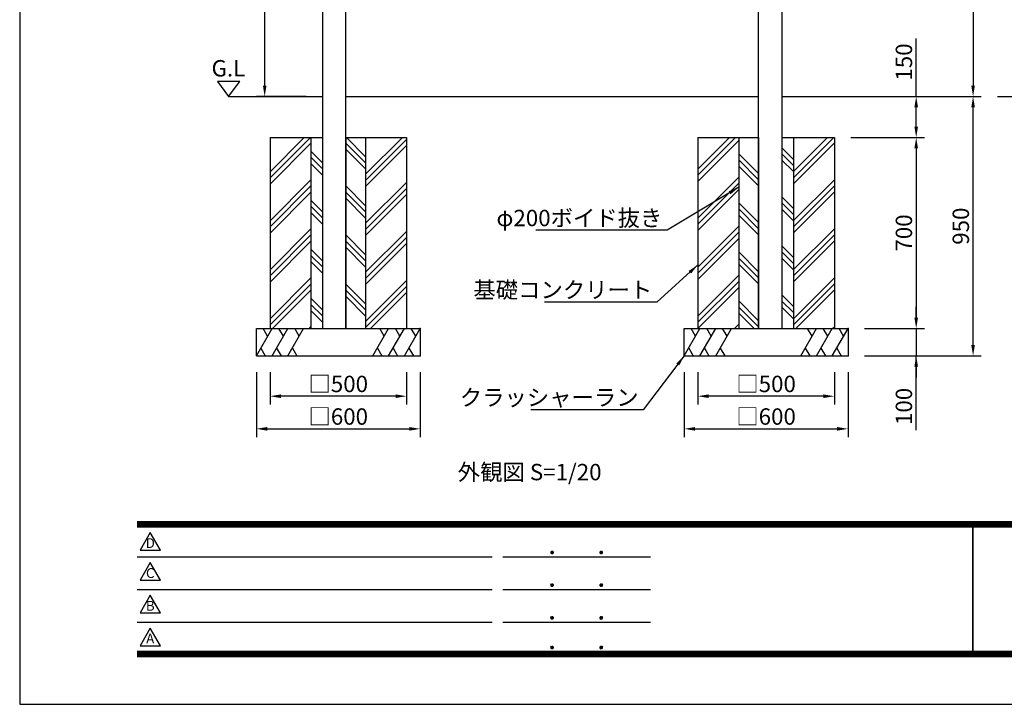
# Model space of a CAD drawing. Extents: x 0 to 8400, y 0 to 5940.
# Drawn here: x 0 to 3606, y 0 to 2508 of the extents above; entities that cross this region are included whole.
import ezdxf
from ezdxf.enums import TextEntityAlignment as Align

# ---------------------------------------------------------------- set-up
doc = ezdxf.new("R2010")
doc.units = 0
doc.header["$LTSCALE"] = 6
doc.layers.get('0').update_dxf_attribs({"linetype": 'CONTINUOUS'})
doc.layers.get('DEFPOINTS').update_dxf_attribs({"linetype": 'CONTINUOUS'})
for name, color, linetype in [('P001', 131, 'CONTINUOUS'), ('P019', 71, 'CONTINUOUS'), ('P919', 75, 'CONTINUOUS'), ('P_2DIM', 6, 'CONTINUOUS'), ('P_3TEXT', 60, 'CONTINUOUS'), ('P_5DRAWFRAME', 104, 'CONTINUOUS'), ('P_7THICK', 7, 'CONTINUOUS')]:
    doc.layers.add(name, color=color, linetype=linetype)
doc.styles.add('BIGFONT', font='simplex.shx', dxfattribs={"bigfont": 'bigfont.shx'})
doc.dimstyles.new('DIMBIGFONT$0', dxfattribs={"dimtxt": 3, "dimasz": 2, "dimexe": 1.5, "dimexo": 3, "dimgap": 0.75, "dimtad": 1, "dimdec": 1, "dimdsep": 46, "dimtxsty": 'BIGFONT', "dimcen": 0, "dimclrt": 230, "dimadec": 0, "dimazin": 0, "dimtfac": 0.6, "dimtdec": 1, "dimtmove": 2, "dimatfit": 3, "dimldrblk": 'DOT', "dimfxl": 1, "dimtvp": 1, "dimtolj": 1, "dimarcsym": 0})
doc.dimstyles.new('DIMBIGFONT$7', dxfattribs={"dimtxt": 3, "dimasz": 2, "dimexe": 1.5, "dimexo": 3, "dimgap": 0.75, "dimtad": 1, "dimdec": 1, "dimdsep": 46, "dimtxsty": 'BIGFONT', "dimsah": 1, "dimcen": 0, "dimclrt": 230, "dimadec": 0, "dimazin": 0, "dimtfac": 0.6, "dimtdec": 1, "dimtofl": 0, "dimtmove": 0, "dimatfit": 3, "dimfxl": 1, "dimtvp": 1, "dimtolj": 1, "dimarcsym": 0})

# ---------------------------------------------------------------- blocks, each defined once
blk = doc.blocks.new('DFP3')
at = {"color": 0}
for p, q in [((21.5, 33.5), (408, 33.5)), ((21.5, 33.45), (408, 33.45)), ((21.5, 33.4), (408, 33.4)), ((21.5, 33.35), (408, 33.35)), ((21.5, 33.3), (408, 33.3)), ((21.5, 33.25), (408, 33.25)), ((21.5, 33.2), (408, 33.2)), ((21.5, 33.15), (408, 33.15)), ((21.5, 33.1), (408, 33.1)), ((21.5, 33.05), (408, 33.05)), ((21.5, 33), (408, 33)), ((21.5, 32.95), (408, 32.95)), ((21.5, 32.9), (408, 32.9)), ((21.5, 32.85), (408, 32.85)), ((21.5, 32.8), (408, 32.8)), ((21.5, 32.75), (408, 32.75)), ((21.5, 32.7), (408, 32.7)), ((21.5, 32.65), (408, 32.65)), ((21.5, 32.6), (408, 32.6)), ((21.5, 32.55), (408, 32.55)), ((21.5, 32.5), (408, 32.5)), ((174.47, 33), (174.47, 9)), ((174.53, 33), (174.53, 9)), ((97.25, 27.82), (97.5, 28.07)), ((97.25, 27.82), (97.5, 27.57)), ((97.26, 27.76), (97.56, 28.07)), ((97.26, 27.89), (97.56, 27.58)), ((97.27, 27.91), (97.41, 28.06)), ((97.27, 27.74), (97.41, 27.59)), ((97.28, 27.71), (97.61, 28.05)), ((97.28, 27.94), (97.61, 27.6)), ((97.31, 27.67), (97.66, 28.02)), ((97.31, 27.98), (97.66, 27.63)), ((97.34, 28.02), (97.69, 27.67)), ((97.34, 27.63), (97.69, 27.98)), ((97.38, 28.05), (97.72, 27.71)), ((97.38, 27.6), (97.72, 27.94)), ((97.43, 28.07), (97.74, 27.76)), ((97.43, 27.58), (97.74, 27.89)), ((97.5, 28.07), (97.75, 27.82)), ((97.5, 27.57), (97.75, 27.83)), ((97.58, 28.06), (97.74, 27.9)), ((97.58, 27.59), (97.74, 27.75)), ((106.25, 27.82), (106.5, 28.07)), ((106.25, 27.82), (106.5, 27.57)), ((106.26, 27.76), (106.56, 28.07)), ((106.26, 27.89), (106.56, 27.58)), ((106.27, 27.91), (106.41, 28.06)), ((106.27, 27.74), (106.41, 27.59)), ((106.28, 27.71), (106.61, 28.05)), ((106.28, 27.94), (106.61, 27.6)), ((106.31, 27.67), (106.66, 28.02)), ((106.31, 27.98), (106.66, 27.63)), ((106.34, 28.02), (106.69, 27.67)), ((106.34, 27.63), (106.69, 27.98)), ((106.38, 28.05), (106.72, 27.71)), ((106.38, 27.6), (106.72, 27.94)), ((106.43, 28.07), (106.74, 27.76)), ((106.43, 27.58), (106.74, 27.89)), ((106.5, 28.07), (106.75, 27.82)), ((106.5, 27.57), (106.75, 27.83)), ((106.58, 28.06), (106.74, 27.9)), ((106.58, 27.59), (106.74, 27.75)), ((21.5, 27.03), (86.5, 27.03)), ((88.5, 27.03), (115.5, 27.03)), ((97.25, 21.82), (97.5, 22.07)), ((97.25, 21.82), (97.5, 21.57)), ((97.26, 21.76), (97.56, 22.07)), ((97.26, 21.89), (97.56, 21.58)), ((97.27, 21.91), (97.41, 22.06)), ((97.27, 21.74), (97.41, 21.59)), ((97.28, 21.71), (97.61, 22.05)), ((97.28, 21.94), (97.61, 21.6)), ((97.31, 21.67), (97.66, 22.02)), ((97.31, 21.98), (97.66, 21.63)), ((97.34, 22.02), (97.69, 21.67)), ((97.34, 21.63), (97.69, 21.98)), ((97.38, 22.05), (97.72, 21.71)), ((97.38, 21.6), (97.72, 21.94)), ((97.43, 22.07), (97.74, 21.76)), ((97.43, 21.58), (97.74, 21.89)), ((97.5, 22.07), (97.75, 21.82)), ((97.5, 21.57), (97.75, 21.83)), ((97.58, 22.06), (97.74, 21.9)), ((97.58, 21.59), (97.74, 21.75)), ((106.25, 21.82), (106.5, 22.07)), ((106.25, 21.82), (106.5, 21.57)), ((106.26, 21.76), (106.56, 22.07)), ((106.26, 21.89), (106.56, 21.58)), ((106.27, 21.91), (106.41, 22.06)), ((106.27, 21.74), (106.41, 21.59)), ((106.28, 21.71), (106.61, 22.05)), ((106.28, 21.94), (106.61, 21.6)), ((106.31, 21.67), (106.66, 22.02)), ((106.31, 21.98), (106.66, 21.63)), ((106.34, 22.02), (106.69, 21.67)), ((106.34, 21.63), (106.69, 21.98)), ((106.38, 22.05), (106.72, 21.71)), ((106.38, 21.6), (106.72, 21.94)), ((106.43, 22.07), (106.74, 21.76)), ((106.43, 21.58), (106.74, 21.89)), ((106.5, 22.07), (106.75, 21.82)), ((106.5, 21.57), (106.75, 21.83)), ((106.58, 22.06), (106.74, 21.9)), ((106.58, 21.59), (106.74, 21.75)), ((21.5, 21.03), (86.5, 21.03)), ((88.5, 21.03), (115.5, 21.03)), ((21.5, 15.03), (86.5, 15.03)), ((88.5, 15.03), (115.5, 15.03)), ((97.25, 15.82), (97.5, 16.07)), ((97.25, 15.82), (97.5, 15.57)), ((97.26, 15.76), (97.56, 16.07)), ((97.26, 15.89), (97.56, 15.58)), ((97.27, 15.91), (97.41, 16.06)), ((97.27, 15.74), (97.41, 15.59)), ((97.28, 15.71), (97.61, 16.05)), ((97.28, 15.94), (97.61, 15.6)), ((97.31, 15.67), (97.66, 16.02)), ((97.31, 15.98), (97.66, 15.63)), ((97.34, 16.02), (97.69, 15.67)), ((97.34, 15.63), (97.69, 15.98)), ((97.38, 16.05), (97.72, 15.71)), ((97.38, 15.6), (97.72, 15.94)), ((97.43, 16.07), (97.74, 15.76)), ((97.43, 15.58), (97.74, 15.89)), ((97.5, 16.07), (97.75, 15.82)), ((97.5, 15.57), (97.75, 15.83)), ((97.58, 16.06), (97.74, 15.9)), ((97.58, 15.59), (97.74, 15.75)), ((106.25, 15.82), (106.5, 16.07)), ((106.25, 15.82), (106.5, 15.57)), ((106.26, 15.76), (106.56, 16.07)), ((106.26, 15.89), (106.56, 15.58)), ((106.27, 15.91), (106.41, 16.06)), ((106.27, 15.74), (106.41, 15.59)), ((106.28, 15.71), (106.61, 16.05)), ((106.28, 15.94), (106.61, 15.6)), ((106.31, 15.67), (106.66, 16.02)), ((106.31, 15.98), (106.66, 15.63)), ((106.34, 16.02), (106.69, 15.67)), ((106.34, 15.63), (106.69, 15.98)), ((106.38, 16.05), (106.72, 15.71)), ((106.38, 15.6), (106.72, 15.94)), ((106.43, 16.07), (106.74, 15.76)), ((106.43, 15.58), (106.74, 15.89)), ((106.5, 16.07), (106.75, 15.82)), ((106.5, 15.57), (106.75, 15.83)), ((106.58, 16.06), (106.74, 15.9)), ((106.58, 15.59), (106.74, 15.75)), ((21.5, 9.75), (408, 9.75)), ((21.5, 9.7), (408, 9.7)), ((21.5, 9.65), (408, 9.65)), ((21.5, 9.6), (408, 9.6)), ((21.5, 9.55), (408, 9.55)), ((21.5, 9.5), (408, 9.5)), ((21.5, 9.45), (408, 9.45)), ((21.5, 9.4), (408, 9.4)), ((21.5, 9.35), (408, 9.35)), ((21.5, 9.3), (408, 9.3)), ((21.5, 9.25), (408, 9.25)), ((21.5, 9.2), (408, 9.2)), ((21.5, 9.15), (408, 9.15)), ((21.5, 9.1), (408, 9.1)), ((21.5, 9.05), (408, 9.05)), ((97.25, 10.4), (97.5, 10.65)), ((97.25, 10.4), (97.5, 10.15)), ((97.26, 10.34), (97.56, 10.64)), ((97.26, 10.46), (97.56, 10.16)), ((97.27, 10.49), (97.41, 10.63)), ((97.27, 10.31), (97.41, 10.17)), ((97.28, 10.29), (97.61, 10.62)), ((97.28, 10.51), (97.61, 10.18)), ((97.31, 10.24), (97.66, 10.59)), ((97.31, 10.56), (97.66, 10.21)), ((97.34, 10.59), (97.69, 10.24)), ((97.34, 10.21), (97.69, 10.56)), ((97.38, 10.62), (97.72, 10.28)), ((97.38, 10.18), (97.72, 10.52)), ((97.43, 10.64), (97.74, 10.33)), ((97.43, 10.16), (97.74, 10.47)), ((97.5, 10.65), (97.75, 10.4)), ((97.5, 10.15), (97.75, 10.4)), ((97.58, 10.64), (97.74, 10.48)), ((97.58, 10.16), (97.74, 10.32)), ((106.25, 10.4), (106.5, 10.65)), ((106.25, 10.4), (106.5, 10.15)), ((106.26, 10.34), (106.56, 10.64)), ((106.26, 10.46), (106.56, 10.16)), ((106.27, 10.49), (106.41, 10.63)), ((106.27, 10.31), (106.41, 10.17)), ((106.28, 10.29), (106.61, 10.62)), ((106.28, 10.51), (106.61, 10.18)), ((106.31, 10.24), (106.66, 10.59)), ((106.31, 10.56), (106.66, 10.21)), ((106.34, 10.59), (106.69, 10.24)), ((106.34, 10.21), (106.69, 10.56)), ((106.38, 10.62), (106.72, 10.28)), ((106.38, 10.18), (106.72, 10.52)), ((106.43, 10.64), (106.74, 10.33)), ((106.43, 10.16), (106.74, 10.47)), ((106.5, 10.65), (106.75, 10.4)), ((106.5, 10.15), (106.75, 10.4)), ((106.58, 10.64), (106.74, 10.48)), ((106.58, 10.16), (106.74, 10.32)), ((21.5, 9), (408, 9)), ((21.5, 8.95), (408, 8.95)), ((21.5, 8.9), (408, 8.9)), ((21.5, 8.85), (408, 8.85)), ((21.5, 8.8), (408, 8.8)), ((21.5, 8.75), (408, 8.75))]:
    blk.add_line(p, q, dxfattribs=at)
for points in [[(23.91, 31.45), (22.04, 28.21), (25.79, 28.21)], [(23.91, 25.97), (22.04, 22.73), (25.79, 22.73)], [(23.91, 19.97), (22.04, 16.73), (25.79, 16.73)], [(23.91, 13.97), (22.04, 10.73), (25.79, 10.73)]]:
    blk.add_lwpolyline(points, close=True)
at = {"layer": 'DEFPOINTS', "color": 0}
for p, q in [((0, 297), (0, 0)), ((0, 0), (420, 0))]:
    blk.add_line(p, q, dxfattribs=at)
at = {"style": 'BIGFONT'}
for s, p in [('D', (23.91, 29.29)), ('C', (23.91, 23.81)), ('B', (23.91, 17.81)), ('A', (23.91, 11.81))]:
    blk.add_text(s, height=1.8, dxfattribs=at).set_placement(p, align=Align.MIDDLE)
at = {"color": 83, "style": 'BIGFONT'}
for tag, height, p in [('PROJECT1', 4, (283.38, 25.6)), ('DATE', 3, (344.68, 25.84)), ('SCALE', 3, (379.68, 25.84)), ('PROJECT2', 4, (284.2, 17.84)), ('PROJECT3', 4, (284.2, 10.57)), ('DWGNO', 3, (358.68, 10.57))]:
    blk.add_attdef(tag, text='', height=height, dxfattribs=at).set_placement(p, align=Align.BOTTOM_CENTER)
at = {"color": 83, "style": 'BIGFONT', "flags": 8}
for tag, p in [('REV04', (27.26, 27.96)), ('REV03', (27.26, 22.49)), ('REV02', (27.26, 16.49)), ('REV01', (27.26, 11.3))]:
    blk.add_attdef(tag, text='', height=2, dxfattribs=at).set_placement(p, align=Align.BOTTOM_LEFT)
for tag, p in [('R4D', (93.12, 27.96)), ('R4C', (102.25, 27.96)), ('R4A', (111.37, 27.96)), ('R3D', (93.12, 22.49)), ('R3C', (102.25, 22.49)), ('R3A', (111.37, 22.49)), ('R2D', (93.12, 16.49)), ('R2C', (102.25, 16.49)), ('R2A', (111.37, 16.49)), ('R1D', (93.12, 11.3)), ('R1C', (102.25, 11.3)), ('R1A', (111.37, 11.3))]:
    blk.add_attdef(tag, text='', height=2, dxfattribs=at).set_placement(p, align=Align.BOTTOM_CENTER)
at = {"color": 0, "style": 'BIGFONT', "flags": 2}
blk.add_attdef('FILENAME', (116.56, 10.92), '', height=1, dxfattribs=at)
blk = doc.blocks.new('*D7')
at = {"layer": 'DEFPOINTS', "color": 0}
for p in [(2433.8, 1276.7), (3033.8, 1276.7), (3033.8, 1009.2)]:
    blk.add_point(p, dxfattribs=at)
at = {"layer": 'P_2DIM', "color": 0, "lineweight": -2}
for p, q in [((2433.8, 1216.7), (2433.8, 979.2)), ((3033.8, 1216.7), (3033.8, 979.2)), ((2473.8, 1009.2), (2993.8, 1009.2))]:
    blk.add_line(p, q, dxfattribs=at)
at = {"layer": 'P_2DIM', "color": 0}
for points in [[(2473.8, 1015.8), (2473.8, 1002.5), (2433.8, 1009.2)], [(2993.8, 1015.8), (2993.8, 1002.5), (3033.8, 1009.2)]]:
    blk.add_solid(points, dxfattribs=at)
at = {"layer": 'P_2DIM', "color": 230, "insert": (2733.8, 1054.2), "char_height": 60, "attachment_point": 5, "style": 'BIGFONT'}
blk.add_mtext('\\A1;□600', dxfattribs=at)
blk = doc.blocks.new('_DOT')
at = {"color": 0, "linetype": 'ByBlock'}
blk.add_line((-0.5, 0), (-1, 0), dxfattribs=at)
at = {"color": 0, "linetype": 'ByBlock', "const_width": 0.5}
blk.add_lwpolyline([(-0.25, 0, 1), (0.25, 0, 1)], format="xyb", close=True, dxfattribs=at)
blk = doc.blocks.new('*D8')
at = {"layer": 'DEFPOINTS', "color": 0}
for p in [(3033.8, 1376.7), (3033.8, 1276.7), (3283.5, 1276.7)]:
    blk.add_point(p, dxfattribs=at)
at = {"layer": 'P_2DIM', "color": 0, "lineweight": -2}
for p, q in [((3283.5, 1416.7), (3283.5, 1456.7)), ((3093.8, 1376.7), (3313.5, 1376.7)), ((3283.5, 1376.7), (3283.5, 1276.7)), ((3283.5, 1376.7), (3283.5, 1276.7)), ((3093.8, 1276.7), (3313.5, 1276.7)), ((3283.5, 1004.8), (3283.5, 1276.7)), ((3283.5, 1236.7), (3283.5, 1196.7))]:
    blk.add_line(p, q, dxfattribs=at)
at = {"layer": 'P_2DIM', "color": 0}
for points in [[(3276.9, 1416.7), (3290.2, 1416.7), (3283.5, 1376.7)], [(3276.9, 1236.7), (3290.2, 1236.7), (3283.5, 1276.7)]]:
    blk.add_solid(points, dxfattribs=at)
at = {"layer": 'P_2DIM', "color": 230, "insert": (3238.5, 1091.3), "char_height": 60, "attachment_point": 5, "rotation": 90, "style": 'BIGFONT'}
blk.add_mtext('\\A1;100', dxfattribs=at)
blk = doc.blocks.new('*D9')
at = {"layer": 'DEFPOINTS', "color": 0}
for p in [(2483.8, 1276.7), (2983.8, 1276.7), (2483.8, 1128.7)]:
    blk.add_point(p, dxfattribs=at)
at = {"layer": 'P_2DIM', "color": 0, "lineweight": -2}
for p, q in [((2483.8, 1216.7), (2483.8, 1098.7)), ((2983.8, 1216.7), (2983.8, 1098.7)), ((2943.8, 1128.7), (2523.8, 1128.7))]:
    blk.add_line(p, q, dxfattribs=at)
at = {"layer": 'P_2DIM', "color": 0}
for points in [[(2523.8, 1135.4), (2523.8, 1122.1), (2483.8, 1128.7)], [(2943.8, 1135.4), (2943.8, 1122.1), (2983.8, 1128.7)]]:
    blk.add_solid(points, dxfattribs=at)
at = {"layer": 'P_2DIM', "color": 230, "insert": (2733.8, 1173.7), "char_height": 60, "attachment_point": 5, "style": 'BIGFONT'}
blk.add_mtext('\\A1;□500', dxfattribs=at)
blk = doc.blocks.new('*D10')
at = {"layer": 'DEFPOINTS', "color": 0}
for p in [(866.8, 1276.7), (1466.8, 1276.7), (1466.8, 1009.2)]:
    blk.add_point(p, dxfattribs=at)
at = {"layer": 'P_2DIM', "color": 0, "lineweight": -2}
for p, q in [((866.8, 1216.7), (866.8, 979.2)), ((1466.8, 1216.7), (1466.8, 979.2)), ((906.8, 1009.2), (1426.8, 1009.2))]:
    blk.add_line(p, q, dxfattribs=at)
at = {"layer": 'P_2DIM', "color": 0}
for points in [[(906.8, 1015.8), (906.8, 1002.5), (866.8, 1009.2)], [(1426.8, 1015.8), (1426.8, 1002.5), (1466.8, 1009.2)]]:
    blk.add_solid(points, dxfattribs=at)
at = {"layer": 'P_2DIM', "color": 230, "insert": (1166.8, 1054.2), "char_height": 60, "attachment_point": 5, "style": 'BIGFONT'}
blk.add_mtext('\\A1;□600', dxfattribs=at)
blk = doc.blocks.new('*D11')
at = {"layer": 'DEFPOINTS', "color": 0}
for p in [(916.8, 1276.7), (1416.8, 1276.7), (916.8, 1128.7)]:
    blk.add_point(p, dxfattribs=at)
at = {"layer": 'P_2DIM', "color": 0, "lineweight": -2}
for p, q in [((916.8, 1216.7), (916.8, 1098.7)), ((1416.8, 1216.7), (1416.8, 1098.7)), ((1376.8, 1128.7), (956.8, 1128.7))]:
    blk.add_line(p, q, dxfattribs=at)
at = {"layer": 'P_2DIM', "color": 0}
for points in [[(956.8, 1135.4), (956.8, 1122.1), (916.8, 1128.7)], [(1376.8, 1135.4), (1376.8, 1122.1), (1416.8, 1128.7)]]:
    blk.add_solid(points, dxfattribs=at)
at = {"layer": 'P_2DIM', "color": 230, "insert": (1166.8, 1173.7), "char_height": 60, "attachment_point": 5, "style": 'BIGFONT'}
blk.add_mtext('\\A1;□500', dxfattribs=at)
blk = doc.blocks.new('*D12')
at = {"layer": 'DEFPOINTS', "color": 0}
for p in [(2983.8, 2076.7), (3033.8, 1376.7), (3283.5, 1376.7)]:
    blk.add_point(p, dxfattribs=at)
at = {"layer": 'P_2DIM', "color": 0, "lineweight": -2}
for p, q in [((3043.8, 2076.7), (3313.5, 2076.7)), ((3283.5, 2036.7), (3283.5, 1416.7)), ((3093.8, 1376.7), (3313.5, 1376.7))]:
    blk.add_line(p, q, dxfattribs=at)
at = {"layer": 'P_2DIM', "color": 0}
for points in [[(3276.9, 2036.7), (3290.2, 2036.7), (3283.5, 2076.7)], [(3276.9, 1416.7), (3290.2, 1416.7), (3283.5, 1376.7)]]:
    blk.add_solid(points, dxfattribs=at)
at = {"layer": 'P_2DIM', "color": 230, "insert": (3238.5, 1726.7), "char_height": 60, "attachment_point": 5, "rotation": 90, "style": 'BIGFONT'}
blk.add_mtext('\\A1;700', dxfattribs=at)
blk = doc.blocks.new('*D13')
at = {"layer": 'DEFPOINTS', "color": 0}
for p in [(2791.3, 2226.7), (3283.5, 2226.7), (2983.8, 2076.7)]:
    blk.add_point(p, dxfattribs=at)
at = {"layer": 'P_2DIM', "color": 0, "lineweight": -2}
for p, q in [((3283.5, 2226.7), (3283.5, 2439.6)), ((2851.3, 2226.7), (3313.5, 2226.7)), ((3283.5, 2116.7), (3283.5, 2186.7)), ((3043.8, 2076.7), (3313.5, 2076.7))]:
    blk.add_line(p, q, dxfattribs=at)
at = {"layer": 'P_2DIM', "color": 0}
for points in [[(3276.9, 2186.7), (3290.2, 2186.7), (3283.5, 2226.7)], [(3276.9, 2116.7), (3290.2, 2116.7), (3283.5, 2076.7)]]:
    blk.add_solid(points, dxfattribs=at)
at = {"layer": 'P_2DIM', "color": 230, "insert": (3238.5, 2353.1), "char_height": 60, "attachment_point": 5, "rotation": 90, "style": 'BIGFONT'}
blk.add_mtext('\\A1;150', dxfattribs=at)
blk = doc.blocks.new('*D14')
at = {"layer": 'DEFPOINTS', "color": 0}
for p in [(2791.3, 2226.7), (3491.9, 2226.7), (3033.8, 1276.7)]:
    blk.add_point(p, dxfattribs=at)
at = {"layer": 'P_2DIM', "color": 0, "lineweight": -2}
for p, q in [((2851.3, 2226.7), (3521.9, 2226.7)), ((3491.9, 1316.7), (3491.9, 2186.7)), ((3093.8, 1276.7), (3521.9, 1276.7))]:
    blk.add_line(p, q, dxfattribs=at)
at = {"layer": 'P_2DIM', "color": 0}
for points in [[(3485.2, 2186.7), (3498.6, 2186.7), (3491.9, 2226.7)], [(3485.2, 1316.7), (3498.6, 1316.7), (3491.9, 1276.7)]]:
    blk.add_solid(points, dxfattribs=at)
at = {"layer": 'P_2DIM', "color": 230, "insert": (3446.9, 1751.7), "char_height": 60, "attachment_point": 5, "rotation": 90, "style": 'BIGFONT'}
blk.add_mtext('\\A1;950', dxfattribs=at)
blk = doc.blocks.new('*D15')
at = {"layer": 'DEFPOINTS', "color": 0}
for p in [(2791.3, 4231.7), (2791.3, 2226.7), (3491.9, 2226.7)]:
    blk.add_point(p, dxfattribs=at)
at = {"layer": 'P_2DIM', "color": 0, "lineweight": -2}
for p, q in [((2851.3, 4231.7), (3521.9, 4231.7)), ((3491.9, 4191.7), (3491.9, 2266.7)), ((2851.3, 2226.7), (3521.9, 2226.7))]:
    blk.add_line(p, q, dxfattribs=at)
at = {"layer": 'P_2DIM', "color": 0}
for points in [[(3485.2, 4191.7), (3498.6, 4191.7), (3491.9, 4231.7)], [(3485.2, 2266.7), (3498.6, 2266.7), (3491.9, 2226.7)]]:
    blk.add_solid(points, dxfattribs=at)
at = {"layer": 'P_2DIM', "color": 230, "insert": (3446.9, 3229.2), "char_height": 60, "attachment_point": 5, "rotation": 90, "style": 'BIGFONT'}
blk.add_mtext('\\A1;2005', dxfattribs=at)
blk = doc.blocks.new('*D16')
at = {"layer": 'DEFPOINTS', "color": 0}
for p in [(897.4, 3476.7), (1109.3, 3476.7), (1109.3, 2226.7)]:
    blk.add_point(p, dxfattribs=at)
at = {"layer": 'P_2DIM', "color": 0, "lineweight": -2}
for p, q in [((1049.3, 3476.7), (867.4, 3476.7)), ((897.4, 2266.7), (897.4, 3436.7)), ((1049.3, 2226.7), (867.4, 2226.7))]:
    blk.add_line(p, q, dxfattribs=at)
at = {"layer": 'P_2DIM', "color": 0}
for points in [[(890.8, 3436.7), (904.1, 3436.7), (897.4, 3476.7)], [(890.8, 2266.7), (904.1, 2266.7), (897.4, 2226.7)]]:
    blk.add_solid(points, dxfattribs=at)
at = {"layer": 'P_2DIM', "color": 230, "insert": (852.4, 2851.7), "char_height": 60, "attachment_point": 5, "rotation": 90, "style": 'BIGFONT'}
blk.add_mtext('\\A1;1250', dxfattribs=at)

msp = doc.modelspace()

# ---------------------------------------------------------------- hatches: boundary and pattern name
at = {"layer": 'P919'}
h = msp.add_hatch(dxfattribs=at)
h.set_pattern_fill('PLAST', color=256, scale=20, angle=45, style=0)
h.set_pattern_definition([(45, (64.06, 514.54), (-89.8026, 89.8026), []), (45, (52.83, 525.77), (-89.8026, 89.8026), []), (45, (41.6, 536.99), (-89.8026, 89.8026), [])])
h.paths.add_polyline_path([(1266.8, 1376.7), (1416.8, 1376.7), (1416.8, 2076.7), (1266.8, 2076.38)])
h.paths.add_polyline_path([(1066.8, 2076.7), (916.8, 2076.7), (916.8, 1376.7), (1066.8, 1376.7)])
h = msp.add_hatch(dxfattribs=at)
h.set_pattern_fill('PLAST', color=256, scale=20, angle=135, style=0)
h.set_pattern_definition([(135, (64.06, 514.54), (-89.8026, -89.8026), []), (135, (52.83, 503.32), (-89.8026, -89.8026), []), (135, (41.6, 492.09), (-89.8026, -89.8026), [])])
h.paths.add_polyline_path([(1266.8, 2076.38), (1194.3, 2076.23), (1194.3, 1376.7), (1266.8, 1376.7)])
h.paths.add_polyline_path([(1109.3, 2076.7), (1066.8, 2076.7), (1066.8, 1376.7), (1109.3, 1376.7)])
h = msp.add_hatch(dxfattribs=at)
h.set_pattern_fill('PLAST', color=256, scale=20, angle=45, style=0)
h.set_pattern_definition([(45, (364.06, 514.54), (-89.8026, 89.8026), []), (45, (352.83, 525.77), (-89.8026, 89.8026), []), (45, (341.6, 536.99), (-89.8026, 89.8026), [])])
h.paths.add_polyline_path([(2983.8, 2076.7), (2833.8, 2076.7), (2833.8, 1376.7), (2983.8, 1376.7)])
h.paths.add_polyline_path([(2633.8, 2076.7), (2483.8, 2076.7), (2483.8, 1376.7), (2633.8, 1376.7)])
h = msp.add_hatch(dxfattribs=at)
h.set_pattern_fill('PLAST', color=256, scale=20, angle=135, style=0)
h.set_pattern_definition([(135, (364.06, 514.54), (-89.8026, -89.8026), []), (135, (352.83, 503.32), (-89.8026, -89.8026), []), (135, (341.6, 492.09), (-89.8026, -89.8026), [])])
h.paths.add_polyline_path([(2833.8, 2076.7), (2791.3, 2076.7), (2791.3, 1376.7), (2833.8, 1376.7)])
h.paths.add_polyline_path([(2706.3, 2076.7), (2633.8, 2076.7), (2633.8, 1376.7), (2706.3, 1376.7)])

# ---------------------------------------------------------------- linework, layer by layer
at = {"layer": 'P001'}
for p, q in [((1109.3, 4231.7), (1109.3, 1376.7)), ((1194.3, 1376.7), (1194.3, 4231.7)), ((2706.3, 1376.7), (2706.3, 4231.7)), ((2791.3, 4231.7), (2791.3, 1376.7)), ((1109.3, 1376.7), (1194.3, 1376.7)), ((2706.3, 1376.7), (2791.3, 1376.7))]:
    msp.add_line(p, q, dxfattribs=at)
at = {"layer": 'P019'}
for p, q in [((916.8, 2076.7), (916.8, 1376.7)), ((916.8, 2076.7), (1109.3, 2076.7)), ((1066.8, 2076.7), (1066.8, 1376.7)), ((1109.3, 2076.7), (1109.3, 1376.7)), ((1194.3, 2076.7), (1194.3, 1376.7)), ((1194.3, 2076.23), (1416.8, 2076.7)), ((1266.8, 2076.7), (1266.8, 1376.7)), ((1416.8, 2076.7), (1416.8, 1376.7)), ((2483.8, 2076.7), (2483.8, 1376.7)), ((2483.8, 2076.7), (2706.3, 2076.7)), ((2633.8, 2076.7), (2633.8, 1376.7)), ((2706.3, 2076.7), (2706.3, 1376.7)), ((2791.3, 2076.7), (2791.3, 1376.7)), ((2791.3, 2076.7), (2983.8, 2076.7)), ((2833.8, 2076.7), (2833.8, 1376.7)), ((2983.8, 2076.7), (2983.8, 1376.7)), ((866.8, 1376.7), (1466.8, 1376.7)), ((866.8, 1276.7), (866.8, 1376.7)), ((1466.8, 1376.7), (1466.8, 1276.7)), ((2433.8, 1376.7), (3033.8, 1376.7)), ((2433.8, 1276.7), (2433.8, 1376.7)), ((3033.8, 1376.7), (3033.8, 1276.7)), ((866.8, 1276.7), (1466.8, 1276.7)), ((2433.8, 1276.7), (3033.8, 1276.7))]:
    msp.add_line(p, q, dxfattribs=at)
at = {"layer": 'P019', "linetype": 'ByBlock'}
for p in [(1466.8, 1376.7), (3033.8, 1376.7), (1466.8, 1276.7), (3033.8, 1276.7)]:
    msp.add_point(p, dxfattribs=at)
at = {"layer": 'P919'}
for p, q in [((866.8, 1276.7), (924.54, 1376.7)), ((908.16, 1348.33), (891.77, 1376.7)), ((924.54, 1276.7), (982.27, 1376.7)), ((965.89, 1348.33), (949.51, 1376.7)), ((982.27, 1276.7), (1040.01, 1376.7)), ((1023.63, 1348.33), (1007.24, 1376.7)), ((1293.6, 1276.7), (1351.33, 1376.7)), ((1334.95, 1348.33), (1318.57, 1376.7)), ((1351.33, 1276.7), (1409.07, 1376.7)), ((1392.69, 1348.33), (1376.3, 1376.7)), ((1409.07, 1276.7), (1466.8, 1376.7)), ((1450.42, 1348.33), (1434.04, 1376.7)), ((2433.8, 1276.7), (2491.54, 1376.7)), ((2475.16, 1348.33), (2458.77, 1376.7)), ((2491.54, 1276.7), (2549.27, 1376.7)), ((2532.89, 1348.33), (2516.51, 1376.7)), ((2549.27, 1276.7), (2607.01, 1376.7)), ((2590.63, 1348.33), (2574.24, 1376.7)), ((2860.6, 1276.7), (2918.33, 1376.7)), ((2901.95, 1348.33), (2885.57, 1376.7)), ((2918.33, 1276.7), (2976.07, 1376.7)), ((2959.69, 1348.33), (2943.3, 1376.7)), ((2976.07, 1276.7), (3033.8, 1376.7)), ((3017.42, 1348.33), (3001.04, 1376.7)), ((883.18, 1305.08), (899.57, 1276.7)), ((940.92, 1305.08), (957.3, 1276.7)), ((998.65, 1305.08), (1015.04, 1276.7)), ((1309.98, 1305.08), (1326.36, 1276.7)), ((1367.71, 1305.08), (1384.1, 1276.7)), ((1425.45, 1305.08), (1441.83, 1276.7)), ((2450.18, 1305.08), (2466.57, 1276.7)), ((2507.92, 1305.08), (2524.3, 1276.7)), ((2565.65, 1305.08), (2582.04, 1276.7)), ((2876.98, 1305.08), (2893.36, 1276.7)), ((2934.71, 1305.08), (2951.1, 1276.7)), ((2992.45, 1305.08), (3008.83, 1276.7))]:
    msp.add_line(p, q, dxfattribs=at)
at = {"layer": 'P_3TEXT'}
msp.add_lwpolyline([(764.87, 2226.7), (805.71, 2282.04), (724.03, 2282.04)], close=True, dxfattribs=at)
at = {"layer": 'P_7THICK'}
for p, q in [((764.87, 2226.7), (1109.3, 2226.7)), ((1194.3, 2226.7), (2706.3, 2226.7)), ((2791.3, 2226.7), (3383.7, 2226.7)), ((3581.17, 2226.7), (3980.22, 2226.7))]:
    msp.add_line(p, q, dxfattribs=at)

# ---------------------------------------------------------------- block references
at = {"layer": 'P_5DRAWFRAME', "xscale": 20, "yscale": 20, "zscale": 20}
msp.add_blockref('DFP3', (0, 0), dxfattribs=at)

# ---------------------------------------------------------------- texts
at = {"layer": 'P_2DIM', "color": 230, "char_height": 60, "attachment_point": 9, "style": 'BIGFONT'}
for s, insert in [('\\A1;φ200ボイド抜き', (2353.85, 1751.54)), ('\\A1;基礎コンクリート', (2316.71, 1488.24)), ('\\A1;クラッシャーラン', (2266.71, 1093.97))]:
    msp.add_mtext(s, dxfattribs=dict(at, insert=insert))
at = {"layer": 'P_3TEXT', "style": 'BIGFONT'}
msp.add_text('G.L', height=60, dxfattribs=at).set_placement((764.47, 2300.09), align=Align.CENTER)
msp.add_text('外観図 S=1/20', height=60, dxfattribs=at).set_placement((1604.69, 820.71))

# ---------------------------------------------------------------- dimensions: what is measured, and where the dimension line sits
at = {"layer": 'P_2DIM'}
for base, p1, p2, override, picture, middle in [((3491.89, 2226.7), (2791.3, 4231.7), (2791.3, 2226.7), {"dimscale": 20}, '*D15', (3446.89, 3229.2)), ((897.42, 3476.7), (1109.3, 2226.7), (1109.3, 3476.7), {"dimscale": 20}, '*D16', (852.42, 2851.7)), ((3283.54, 2226.7), (2983.8, 2076.7), (2791.3, 2226.7), {"dimscale": 20, "dimtmove": 0}, '*D13', (3238.54, 2353.13)), ((3491.89, 2226.7), (3033.8, 1276.7), (2791.3, 2226.7), {"dimscale": 20}, '*D14', (3446.89, 1751.7)), ((3283.54, 1376.7), (2983.8, 2076.7), (3033.8, 1376.7), {"dimscale": 20}, '*D12', (3238.54, 1726.7))]:
    dim = msp.add_linear_dim(base=base, p1=p1, p2=p2, angle=90, dimstyle='DIMBIGFONT$0', override=override, dxfattribs=at)
    dim.commit()
    dim.dimension.update_dxf_attribs({"geometry": picture, "text_midpoint": middle})
dim = msp.add_linear_dim(base=(3283.54, 1276.7), p1=(3033.8, 1376.7), p2=(3033.8, 1276.7), angle=270, dimstyle='DIMBIGFONT$0', override={"dimscale": 20, "dimtmove": 1}, dxfattribs=at)
dim.commit()
dim.dimension.update_dxf_attribs({"geometry": '*D8', "text_midpoint": (3257.42, 1091.27), "dimtype": 161})
for p1, p2, picture, middle in [((866.8, 1276.7), (1466.8, 1276.7), '*D10', (1166.8, 1054.17)), ((2433.8, 1276.7), (3033.8, 1276.7), '*D7', (2733.8, 1054.17))]:
    dim = msp.add_aligned_dim(p1=p1, p2=p2, distance=-267.53, dimstyle='DIMBIGFONT$0', override={"dimscale": 20, "dimpost": '□<>'}, dxfattribs=at)
    dim.commit()
    dim.dimension.update_dxf_attribs({"geometry": picture, "text_midpoint": middle})
for base, p1, p2, picture, middle in [((916.8, 1128.75), (1416.8, 1276.7), (916.8, 1276.7), '*D11', (1166.8, 1173.75)), ((2483.8, 1128.75), (2983.8, 1276.7), (2483.8, 1276.7), '*D9', (2733.8, 1173.75))]:
    dim = msp.add_linear_dim(base=base, p1=p1, p2=p2, dimstyle='DIMBIGFONT$0', override={"dimscale": 20, "dimpost": '□<>'}, dxfattribs=at)
    dim.commit()
    dim.dimension.update_dxf_attribs({"geometry": picture, "text_midpoint": middle})

# ---------------------------------------------------------------- leaders
at = {"layer": 'P_2DIM', "annotation_type": 0, "has_hookline": 1, "hookline_direction": 1}
for points, text_width in [([(2634.1, 1894.42), (2370.85, 1736.54), (2368.85, 1736.54)], 462.86), ([(2484.1, 1609.72), (2333.71, 1473.24), (2331.71, 1473.24)], 394.29), ([(2434.1, 1276.7), (2283.71, 1078.97), (2281.71, 1078.97)], 394.29)]:
    msp.add_leader(points, dimstyle='DIMBIGFONT$7', override={"dimscale": 20}, dxfattribs=dict(at, text_width=text_width))

doc.saveas('drawing.dxf')
